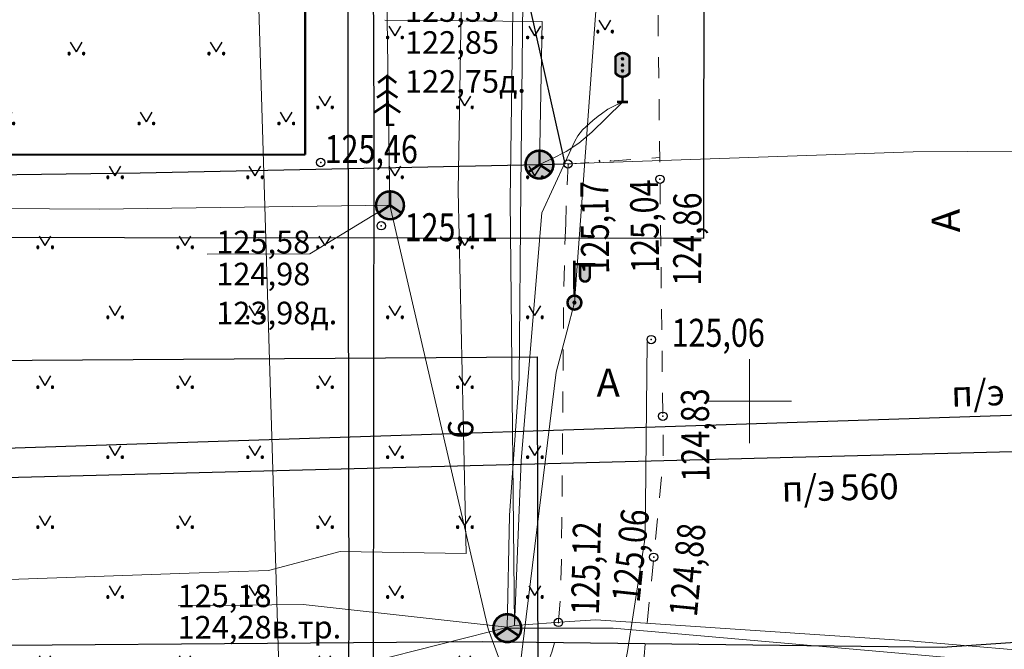
# Model space of a CAD drawing. Units: millimetres. Extents: x 1310848 to 1311952, y 474798 to 476602.
# Drawn here: x 1310974 to 1311009, y 475041 to 475064 of the extents above; entities that cross this region are included whole.
import ezdxf

# ---------------------------------------------------------------- set-up
doc = ezdxf.new("R2010")
doc.units = ezdxf.units.MM
doc.header["$PDMODE"] = 32
doc.header["$PDSIZE"] = 0.3
doc.linetypes.add('189_2', pattern=[3, 1.5, -1.5])
doc.linetypes.add('Cплошная_0_50', pattern=[0])
doc.layers.get('0').update_dxf_attribs({"linetype": 'CONTINUOUS'})
for name, color, linetype in [('14_Красные линии линейные (без архива)', 7, 'CONTINUOUS'), ('Водопроводы', 7, 'CONTINUOUS'), ('высокого напряжения', 7, 'CONTINUOUS'), ('Дороги', 7, 'CONTINUOUS'), ('Кабели связи', 7, 'CONTINUOUS'), ('Канализации бытовые', 7, 'CONTINUOUS'), ('Координатная', 7, 'CONTINUOUS'), ('Ливневые канализации', 7, 'CONTINUOUS'), ('низкого напряжения', 7, 'CONTINUOUS'), ('Ограды', 7, 'CONTINUOUS'), ('Растительность', 7, 'CONTINUOUS'), ('Рельеф', 7, 'CONTINUOUS'), ('Теплотрассы', 7, 'CONTINUOUS')]:
    doc.layers.add(name, color=color, linetype=linetype)
doc.styles.add('Bm431', font='bm431_.ttf', dxfattribs={"height": 1})
doc.styles.add('d431', font='d431_.ttf', dxfattribs={"width": 0.8, "height": 1})
doc.linetypes.add('119_1', pattern='A,4,[130,ltypeshp.shx,S=0.4802,R=51,X=-0.3732,Y=0.3022],1e-05,[130,ltypeshp.shx,S=0.3401,R=51,X=-1.05,Y=0.214],1e-05,[130,ltypeshp.shx,S=0.4802,R=-51,X=-0.3732,Y=-0.3022],1e-05,[130,ltypeshp.shx,S=0.3401,R=-51,X=-1.05,Y=-0.214],-2,8,-2,[130,ltypeshp.shx,S=0.4802,R=129,X=0.3732,Y=0.3022],1e-05,[130,ltypeshp.shx,S=0.3401,R=129,X=1.05,Y=0.214],1e-05,[130,ltypeshp.shx,S=0.4802,R=-129,X=0.3732,Y=-0.3022],1e-05,[130,ltypeshp.shx,S=0.3401,R=-129,X=1.05,Y=-0.214],4', length=20.00006)
doc.linetypes.add('119_3', pattern='A,4,[130,ltypeshp.shx,S=0.4802,R=51,X=-0.3732,Y=0.3022],1e-05,[130,ltypeshp.shx,S=0.4802,R=-51,X=-0.3732,Y=-0.3022],-2,8,-2,[130,ltypeshp.shx,S=0.4802,R=129,X=0.3732,Y=0.3022],1e-05,[130,ltypeshp.shx,S=0.4802,R=-129,X=0.3732,Y=-0.3022],4', length=20.00002)
doc.linetypes.add('122kl', pattern='A,4,-2,1.6,-0.4,["Кл",Bm431,S=2,R=0,X=0,Y=-1],-4.4,1.6,-2,8,-2,4', length=30)
doc.linetypes.add('122kn', pattern='A,4,-2,1.6,-0.4,["Кн",Bm431,S=2,R=0,X=0,Y=-1],-4.4,1.6,-2,8,-2,4', length=30)
doc.linetypes.add('122t2t', pattern='A,4,-2,1.8,-0.4,["2Т",Bm431,S=2,R=0,X=0,Y=-1],-4,1.8,-2,8,-2,4', length=30)
doc.linetypes.add('122v', pattern='A,4,-2,2.6,-0.4,["В",Bm431,S=2,R=0,X=0,Y=-1],-2.4,2.6,-2,8,-2,4', length=30)
doc.linetypes.add('133', pattern='A,3,[133,ltypeshp.shx,S=0.2,R=0,X=-0.2,Y=0],1e-05,[133,ltypeshp.shx,S=0.1,R=0,X=-0.1,Y=0],3,-1', length=7.00001)
doc.linetypes.add('474_2b', pattern='A,2,-0.5,[133,ltypeshp.shx,S=0.5,R=0,X=-0.5,Y=0],1e-05,[133,ltypeshp.shx,S=0.35,R=0,X=-0.35,Y=0],1e-05,[133,ltypeshp.shx,S=0.2,R=0,X=-0.2,Y=0],1e-05,[133,ltypeshp.shx,S=0.075,R=0,X=-0.075,Y=0],-0.5,2', length=5.00003)

# ---------------------------------------------------------------- blocks, each defined once
blk = doc.blocks.new('207_1_светофоры_на_ст')
at = {"true_color": 0xffffff}
h = blk.add_hatch(color=7, dxfattribs=at)
h.paths.add_polyline_path([(0.272, 1.865), (0.485, 2.047), (0.5, 2.1), (0.5, 3.2), (0.485, 3.253), (0.272, 3.435), (0, 3.5), (-0.272, 3.435), (-0.485, 3.253), (-0.5, 3.2), (-0.5, 2.1), (-0.485, 2.047), (-0.272, 1.865), (0, 1.8)])
h.paths.add_polyline_path([(0.1, 2.64), (0.05, 2.553), (-0.05, 2.553), (-0.1, 2.64), (-0.05, 2.727), (0.05, 2.727)], flags=16)
h.paths.add_polyline_path([(0.096, 3.053), (0.025, 2.983), (-0.072, 3.01), (-0.096, 3.107), (-0.025, 3.177), (0.072, 3.15)], flags=16)
h.paths.add_polyline_path([(-0.1, 2.22), (-0.05, 2.307), (0.05, 2.307), (0.1, 2.22), (0.05, 2.133), (-0.05, 2.133)], flags=16)
for points in [[(0.025, 2.983), (0.096, 3.053), (0.072, 3.15), (-0.025, 3.177), (-0.096, 3.107), (-0.072, 3.01)], [(-0.1, 2.64), (-0.05, 2.553), (0.05, 2.553), (0.1, 2.64), (0.05, 2.727), (-0.05, 2.727)], [(0.1, 2.22), (0.05, 2.307), (-0.05, 2.307), (-0.1, 2.22), (-0.05, 2.133), (0.05, 2.133)]]:
    blk.add_hatch(color=7).paths.add_polyline_path(points)
at = {"color": 7, "linetype": 'Continuous', "lineweight": 0, "const_width": 0.18, "flags": 128}
blk.add_lwpolyline([(0.5, 3.2), (0.5, 2.1), (0.485, 2.047), (0.353, 1.915), (0.185, 1.829), (0, 1.8), (-0.185, 1.829), (-0.353, 1.915), (-0.485, 2.047), (-0.5, 2.1), (-0.5, 3.2), (-0.485, 3.253), (-0.353, 3.385), (-0.185, 3.471), (0, 3.5), (0.185, 3.471), (0.353, 3.385), (0.485, 3.253), (0.5, 3.2)], close=True, dxfattribs=at)
at = {"color": 7, "linetype": 'Continuous', "lineweight": 0, "true_color": 0xffffff, "flags": 128}
blk.add_lwpolyline([(0.5, 3.2), (0.485, 3.253), (0.272, 3.435), (0, 3.5), (-0.272, 3.435), (-0.485, 3.253), (-0.5, 3.2), (-0.5, 2.1), (-0.485, 2.047), (-0.272, 1.865), (0, 1.8), (0.272, 1.865), (0.485, 2.047), (0.5, 2.1), (0.5, 3.2)], close=True, dxfattribs=at)
at = {"color": 7, "linetype": 'Continuous', "lineweight": 0, "flags": 128}
for points in [[(0.025, 2.983), (0.096, 3.053), (0.072, 3.15), (-0.025, 3.177), (-0.096, 3.107), (-0.072, 3.01), (0.025, 2.983)], [(-0.1, 2.64), (-0.05, 2.553), (0.05, 2.553), (0.1, 2.64), (0.05, 2.727), (-0.05, 2.727), (-0.1, 2.64)], [(0.1, 2.22), (0.05, 2.307), (-0.05, 2.307), (-0.1, 2.22), (-0.05, 2.133), (0.05, 2.133), (0.1, 2.22)]]:
    blk.add_lwpolyline(points, close=True, dxfattribs=at)
at = {"color": 7, "linetype": 'Continuous', "lineweight": 0, "const_width": 0.18, "flags": 128}
for points in [[(0, 0), (0, 1.8)], [(-0.4, 0), (0.4, 0)]]:
    blk.add_lwpolyline(points, dxfattribs=at)
at = {"color": 7, "flags": 1}
for tag in ['Y', 'X', 'Отметка', 'Наименование (1)', 'Имя объекта CREDO-III', 'Код объекта CREDO-III']:
    blk.add_attdef(tag, (0, 0), '', height=2.5, dxfattribs=at)
blk = doc.blocks.new('117_2ek_колодцы_электрокаб')
at = {"true_color": 0xffffff}
blk.add_hatch(color=7, dxfattribs=at).paths.add_polyline_path([(-0.383, 0.924), (-0.707, 0.707), (-0.924, 0.383), (-1, 0), (-0.924, -0.383), (-0.707, -0.707), (-0.383, -0.924), (0, -1), (0.383, -0.924), (0.707, -0.707), (0.924, -0.383), (1, 0), (0.924, 0.383), (0.707, 0.707), (0.383, 0.924), (0, 1), (0, 1)])
at = {"color": 7, "linetype": 'Continuous', "lineweight": 0, "const_width": 0.18, "flags": 128}
blk.add_lwpolyline([(0, 1), (0.27, 0.963), (0.52, 0.854), (0.731, 0.683), (0.888, 0.46), (0.979, 0.203), (0.998, -0.068), (0.942, -0.335), (0.817, -0.577), (0.631, -0.776), (0.398, -0.917), (0.136, -0.991), (-0.136, -0.991), (-0.398, -0.917), (-0.631, -0.776), (-0.817, -0.577), (-0.942, -0.335), (-0.998, -0.068), (-0.979, 0.203), (-0.888, 0.46), (-0.731, 0.683), (-0.52, 0.854), (-0.27, 0.963), (0, 1)], close=True, dxfattribs=at)
at = {"color": 7, "linetype": 'Continuous', "lineweight": 0, "true_color": 0xffffff, "flags": 128}
blk.add_lwpolyline([(0, 1), (-0.383, 0.924), (-0.707, 0.707), (-0.924, 0.383), (-1, 0), (-0.924, -0.383), (-0.707, -0.707), (-0.383, -0.924), (0, -1), (0.383, -0.924), (0.707, -0.707), (0.924, -0.383), (1, 0), (0.924, 0.383), (0.707, 0.707), (0.383, 0.924), (0, 1)], close=True, dxfattribs=at)
at = {"color": 7, "linetype": 'Continuous', "lineweight": 0, "const_width": 0.18, "flags": 128}
blk.add_lwpolyline([(0.832, -0.555), (0, 0), (-0.832, -0.555)], dxfattribs=at)
at = {"color": 7, "flags": 1}
for tag in ['Y', 'X', 'Отметка верха трубы', 'Организация выполнившая работу', 'Отметка', 'Отметка земли', 'Отметка люка колодца', 'Отметка дна', 'Организация', 'Наименование (доп.)', 'Имя объекта CREDO-III', 'Код объекта CREDO-III', 'Внутренний номер заявки', 'Владелец']:
    blk.add_attdef(tag, (0, 0), '', height=2.5, dxfattribs=at)
blk = doc.blocks.new('110_3a_фонарь_эл_жб_ст_кр')
at = {"true_color": 0xffffff}
blk.add_hatch(color=7, dxfattribs=at).paths.add_polyline_path([(1.1, 2.75), (0.4, 2.75), (0.4, 1.864), (0.462, 1.651), (0.639, 1.518), (0.861, 1.518), (1.038, 1.651), (1.1, 1.864)])
h = blk.add_hatch(color=7, dxfattribs=at)
h.paths.add_polyline_path([(-0.25, 0.433), (-0.433, 0.25), (-0.5, 0), (-0.433, -0.25), (-0.25, -0.433), (0, -0.5), (0.25, -0.433), (0.433, -0.25), (0.5, 0), (0.433, 0.25), (0.25, 0.433), (0, 0.5), (0, 0.5)])
h.paths.add_polyline_path([(-0.087, -0.049), (-0.086, 0.051), (0.001, 0.1), (0.087, 0.049), (0.086, -0.051), (-0.001, -0.1)], flags=16)
blk.add_hatch(color=7).paths.add_polyline_path([(0.086, -0.051), (0.087, 0.049), (0.001, 0.1), (-0.086, 0.051), (-0.087, -0.049), (-0.001, -0.1)])
at = {"color": 7, "linetype": 'Continuous', "lineweight": 0, "const_width": 0.18, "flags": 128}
for points in [[(0, 0.5), (0, 3)], [(0, 2.75), (1.5, 2.75)]]:
    blk.add_lwpolyline(points, dxfattribs=at)
at = {"color": 7, "linetype": 'Continuous', "lineweight": 0, "flags": 128}
for points, const_width in [([(0.4, 2.75), (0.4, 1.864), (0.43, 1.707), (0.527, 1.58), (0.67, 1.509), (0.83, 1.509), (0.973, 1.58), (1.07, 1.707), (1.1, 1.864), (1.1, 2.75), (0.4, 2.75)], 0.18), ([(0, 0.5), (0.191, 0.462), (0.354, 0.354), (0.462, 0.191), (0.5, 0), (0.462, -0.191), (0.354, -0.354), (0.191, -0.462), (0, -0.5), (-0.191, -0.462), (-0.354, -0.354), (-0.462, -0.191), (-0.5, 0), (-0.462, 0.191), (-0.354, 0.354), (-0.191, 0.462), (0, 0.5)], 0.18), ([(0.086, -0.051), (0.097, 0.025), (0.051, 0.086), (-0.025, 0.097), (-0.086, 0.051), (-0.097, -0.025), (-0.051, -0.086), (0.025, -0.097), (0.086, -0.051)], 0.1)]:
    blk.add_lwpolyline(points, close=True, dxfattribs=dict(at, const_width=const_width))
at = {"color": 7, "linetype": 'Continuous', "lineweight": 0, "true_color": 0xffffff, "flags": 128}
for points in [[(1.1, 2.75), (0.4, 2.75), (0.4, 1.864), (0.462, 1.651), (0.639, 1.518), (0.861, 1.518), (1.038, 1.651), (1.1, 1.864), (1.1, 2.75)], [(0, 0.5), (-0.25, 0.433), (-0.433, 0.25), (-0.5, 0), (-0.433, -0.25), (-0.25, -0.433), (0, -0.5), (0.25, -0.433), (0.433, -0.25), (0.5, 0), (0.433, 0.25), (0.25, 0.433), (0, 0.5)]]:
    blk.add_lwpolyline(points, close=True, dxfattribs=at)
at = {"color": 7, "linetype": 'Continuous', "lineweight": 0, "flags": 128}
blk.add_lwpolyline([(0.086, -0.051), (0.087, 0.049), (0.001, 0.1), (-0.086, 0.051), (-0.087, -0.049), (-0.001, -0.1), (0.086, -0.051)], close=True, dxfattribs=at)
at = {"color": 7, "flags": 1}
for tag in ['Y', 'X', 'Отметка', 'Имя объекта CREDO-III', 'Код объекта CREDO-III']:
    blk.add_attdef(tag, (0, 0), '', height=2.5, dxfattribs=at)
blk = doc.blocks.new('117_2s_колодцы_см_каб_св')
at = {"true_color": 0xffffff}
blk.add_hatch(color=7, dxfattribs=at).paths.add_polyline_path([(-0.383, 0.924), (-0.707, 0.707), (-0.924, 0.383), (-1, 0), (-0.924, -0.383), (-0.707, -0.707), (-0.383, -0.924), (0, -1), (0.383, -0.924), (0.707, -0.707), (0.924, -0.383), (1, 0), (0.924, 0.383), (0.707, 0.707), (0.383, 0.924), (0, 1), (0, 1)])
at = {"color": 7, "linetype": 'Continuous', "lineweight": 0, "const_width": 0.18, "flags": 128}
blk.add_lwpolyline([(0, 1), (0.27, 0.963), (0.52, 0.854), (0.731, 0.683), (0.888, 0.46), (0.979, 0.203), (0.998, -0.068), (0.942, -0.335), (0.817, -0.577), (0.631, -0.776), (0.398, -0.917), (0.136, -0.991), (-0.136, -0.991), (-0.398, -0.917), (-0.631, -0.776), (-0.817, -0.577), (-0.942, -0.335), (-0.998, -0.068), (-0.979, 0.203), (-0.888, 0.46), (-0.731, 0.683), (-0.52, 0.854), (-0.27, 0.963), (0, 1)], close=True, dxfattribs=at)
at = {"color": 7, "linetype": 'Continuous', "lineweight": 0, "true_color": 0xffffff, "flags": 128}
blk.add_lwpolyline([(0, 1), (-0.383, 0.924), (-0.707, 0.707), (-0.924, 0.383), (-1, 0), (-0.924, -0.383), (-0.707, -0.707), (-0.383, -0.924), (0, -1), (0.383, -0.924), (0.707, -0.707), (0.924, -0.383), (1, 0), (0.924, 0.383), (0.707, 0.707), (0.383, 0.924), (0, 1)], close=True, dxfattribs=at)
at = {"color": 7, "linetype": 'Continuous', "lineweight": 0, "const_width": 0.18, "flags": 128}
for points in [[(0, 0), (0, 1)], [(0, 0), (-0.832, -0.555)], [(0.832, -0.555), (0, 0)]]:
    blk.add_lwpolyline(points, dxfattribs=at)
at = {"color": 7, "flags": 1}
for tag in ['Y', 'X', 'Отметка верха блока', 'Отметка верха трубы', 'Организация выполнившая работу', 'Отметка', 'Отметка люка колодца', 'Отметка земли', 'Отметка дна', 'Наименование (доп.)', 'Имя объекта CREDO-III', 'Код объекта CREDO-III', 'Внутренний номер заявки', 'Владелец']:
    blk.add_attdef(tag, (0, 0), '', height=2.5, dxfattribs=at)
blk = doc.blocks.new('367_5_породы_хвойные')
at = {"color": 7, "linetype": 'Continuous', "lineweight": 0, "const_width": 0.18, "flags": 128}
for points in [[(-0.648, 3.006), (0, 3.5), (0.648, 3.006)], [(0.5, 0), (0, 0), (0, 3.5)], [(-0.729, 1.945), (0, 2.442), (0.729, 1.945)], [(-0.93, 0.885), (0, 1.503), (0.93, 0.885)]]:
    blk.add_lwpolyline(points, dxfattribs=at)
at = {"color": 7, "flags": 1}
for tag in ['Y', 'X', 'Отметка', 'Имя объекта CREDO-III', 'Код объекта CREDO-III', 'Порода', 'Высота']:
    blk.add_attdef(tag, (0, 0), '', height=2.5, dxfattribs=at)

msp = doc.modelspace()

# ---------------------------------------------------------------- hatches: boundary and pattern name
at = {"layer": 'Растительность'}
h = msp.add_hatch(dxfattribs=at)
h.set_pattern_fill('416_1', style=0, pattern_type=0)
h.set_pattern_definition([(59.036, (1310987.33, 475043.055), (-7.5, 12.5), [0.4, -14.1774]), (120.964, (1310987.33, 475043.055), (-7.5, -12.5), [0.4, -14.1774]), (59.036, (1310987.33, 475048.055), (-7.5, 12.5), [0.4, -14.1774]), (120.964, (1310987.33, 475048.055), (-7.5, -12.5), [0.4, -14.1774]), (59.036, (1310989.83, 475050.555), (-7.5, 12.5), [0.4, -14.1774]), (120.964, (1310989.83, 475050.555), (-7.5, -12.5), [0.4, -14.1774]), (59.036, (1310992.33, 475053.055), (-7.5, 12.5), [0.4, -14.1774]), (120.964, (1310992.33, 475053.055), (-7.5, -12.5), [0.4, -14.1774]), (59.036, (1310984.83, 475050.555), (-7.5, 12.5), [0.4, -14.1774]), (120.964, (1310984.83, 475050.555), (-7.5, -12.5), [0.4, -14.1774]), (59.036, (1310987.33, 475053.055), (-7.5, 12.5), [0.4, -14.1774]), (120.964, (1310987.33, 475053.055), (-7.5, -12.5), [0.4, -14.1774]), (59.036, (1310989.83, 475055.555), (-7.5, 12.5), [0.4, -14.1774]), (120.964, (1310989.83, 475055.555), (-7.5, -12.5), [0.4, -14.1774]), (59.036, (1310992.33, 475058.055), (-7.5, 12.5), [0.4, -14.1774]), (120.964, (1310992.33, 475058.055), (-7.5, -12.5), [0.4, -14.1774]), (59.036, (1310982.33, 475053.055), (-7.5, 12.5), [0.4, -14.1774]), (120.964, (1310982.33, 475053.055), (-7.5, -12.5), [0.4, -14.1774]), (59.036, (1310984.83, 475055.555), (-7.5, 12.5), [0.4, -14.1774]), (120.964, (1310984.83, 475055.555), (-7.5, -12.5), [0.4, -14.1774]), (59.036, (1310987.33, 475058.055), (-7.5, 12.5), [0.4, -14.1774]), (120.964, (1310987.33, 475058.055), (-7.5, -12.5), [0.4, -14.1774]), (59.036, (1310989.83, 475060.555), (-7.5, 12.5), [0.4, -14.1774]), (120.964, (1310989.83, 475060.555), (-7.5, -12.5), [0.4, -14.1774]), (59.036, (1310982.33, 475058.055), (-7.5, 12.5), [0.4, -14.1774]), (120.964, (1310982.33, 475058.055), (-7.5, -12.5), [0.4, -14.1774]), (59.036, (1310984.83, 475060.555), (-7.5, 12.5), [0.4, -14.1774]), (120.964, (1310984.83, 475060.555), (-7.5, -12.5), [0.4, -14.1774]), (59.036, (1310987.33, 475063.055), (-7.5, 12.5), [0.4, -14.1774]), (120.964, (1310987.33, 475063.055), (-7.5, -12.5), [0.4, -14.1774]), (0, (1310987.5696, 475043.0455), (2.5, 2.5), [0.0436, -4.9564]), (0, (1310987.5496, 475043.0355), (2.5, 2.5), [0.08, -4.92]), (0, (1310987.5396, 475043.0155), (2.5, 2.5), [0.0954, -4.9046]), (0, (1310987.5696, 475042.9555), (2.5, 2.5), [0.0436, -4.9564]), (0, (1310987.5496, 475042.9755), (2.5, 2.5), [0.08, -4.92]), (0, (1310987.5396, 475042.9855), (2.5, 2.5), [0.0954, -4.9046]), (0, (1310987.5396, 475043.0055), (2.5, 2.5), [0.1, -4.9]), (0, (1310987.0496, 475043.0455), (2.5, 2.5), [0.0436, -4.9564]), (0, (1310987.0296, 475043.0355), (2.5, 2.5), [0.08, -4.92]), (0, (1310987.0196, 475043.0155), (2.5, 2.5), [0.0954, -4.9046]), (0, (1310987.0496, 475042.9555), (2.5, 2.5), [0.0436, -4.9564]), (0, (1310987.0296, 475042.9755), (2.5, 2.5), [0.08, -4.92]), (0, (1310987.0196, 475042.9855), (2.5, 2.5), [0.0954, -4.9046]), (0, (1310987.0196, 475043.0055), (2.5, 2.5), [0.1, -4.9])])
h.paths.add_polyline_path([(1310972.373, 475058.644), (1310973.329, 475029.725), (1310974.391, 475029.719), (1310974.585, 475032.793), (1310976.852, 475032.656), (1310978.886, 475032.558), (1310979.768, 475032.535), (1310980.452, 475032.538), (1310981.092, 475032.577), (1310981.891, 475032.667), (1310983.326, 475032.887), (1310983.467, 475032.912), (1310983.941, 475032.995), (1310984.196, 475033.039), (1310984.596, 475033.117), (1310984.991, 475033.221), (1310985.375, 475033.355), (1310986.173, 475033.708), (1310987.326, 475034.24), (1310988.097, 475034.615), (1310988.415, 475034.828), (1310988.708, 475035.08), (1310988.966, 475035.329), (1310988.987, 475035.349), (1310989.511, 475035.893), (1310990.259, 475036.688), (1310990.818, 475037.289), (1310991.097, 475037.579), (1310991.157, 475037.64), (1310991.488, 475037.996), (1310991.641, 475038.197), (1310991.759, 475038.39), (1310992.152, 475039.16), (1310992.446, 475039.783), (1310992.692, 475040.357), (1310992.939, 475041.028), (1310993.091, 475041.587), (1310993.182, 475042.155), (1310993.241, 475042.853), (1310993.281, 475044.302), (1310993.284, 475044.732), (1310993.296, 475045.751), (1310993.322, 475048.158), (1310993.335, 475050.142), (1310993.343, 475051.461), (1310993.366, 475053.949), (1310993.403, 475055.459), (1310993.435, 475056.351), (1310993.09, 475091.395), (1310984.4, 475091.373), (1310984.4, 475091.252), (1310984.504, 475091.251), (1310984.348, 475058.68)])
h = msp.add_hatch(dxfattribs=at)
h.set_pattern_fill('416_1', style=0, pattern_type=0)
h.set_pattern_definition([(59.04, (1310978.446, 475074.979), (-7.5, 12.5), [0.4, -14.1774]), (120.96, (1310978.446, 475074.979), (-7.5, -12.5), [0.4, -14.1774]), (59.036, (1310978.446, 475079.979), (-7.5, 12.5), [0.4, -14.1774]), (120.964, (1310978.446, 475079.979), (-7.5, -12.5), [0.4, -14.1774]), (59.036, (1310980.946, 475082.479), (-7.5, 12.5), [0.4, -14.1774]), (120.964, (1310980.946, 475082.479), (-7.5, -12.5), [0.4, -14.1774]), (59.036, (1310983.446, 475084.979), (-7.5, 12.5), [0.4, -14.1774]), (120.964, (1310983.446, 475084.979), (-7.5, -12.5), [0.4, -14.1774]), (59.036, (1310975.946, 475082.479), (-7.5, 12.5), [0.4, -14.1774]), (120.964, (1310975.946, 475082.479), (-7.5, -12.5), [0.4, -14.1774]), (59.036, (1310978.446, 475084.979), (-7.5, 12.5), [0.4, -14.1774]), (120.964, (1310978.446, 475084.979), (-7.5, -12.5), [0.4, -14.1774]), (59.036, (1310980.946, 475087.479), (-7.5, 12.5), [0.4, -14.1774]), (120.964, (1310980.946, 475087.479), (-7.5, -12.5), [0.4, -14.1774]), (59.036, (1310983.446, 475089.979), (-7.5, 12.5), [0.4, -14.1774]), (120.964, (1310983.446, 475089.979), (-7.5, -12.5), [0.4, -14.1774]), (59.036, (1310973.446, 475084.979), (-7.5, 12.5), [0.4, -14.1774]), (120.964, (1310973.446, 475084.979), (-7.5, -12.5), [0.4, -14.1774]), (59.036, (1310975.946, 475087.479), (-7.5, 12.5), [0.4, -14.1774]), (120.964, (1310975.946, 475087.479), (-7.5, -12.5), [0.4, -14.1774]), (59.036, (1310978.446, 475089.979), (-7.5, 12.5), [0.4, -14.1774]), (120.964, (1310978.446, 475089.979), (-7.5, -12.5), [0.4, -14.1774]), (59.036, (1310980.946, 475092.479), (-7.5, 12.5), [0.4, -14.1774]), (120.964, (1310980.946, 475092.479), (-7.5, -12.5), [0.4, -14.1774]), (59.036, (1310973.446, 475089.979), (-7.5, 12.5), [0.4, -14.1774]), (120.964, (1310973.446, 475089.979), (-7.5, -12.5), [0.4, -14.1774]), (59.036, (1310975.946, 475092.479), (-7.5, 12.5), [0.4, -14.1774]), (120.964, (1310975.946, 475092.479), (-7.5, -12.5), [0.4, -14.1774]), (59.036, (1310978.446, 475094.979), (-7.5, 12.5), [0.4, -14.1774]), (120.964, (1310978.446, 475094.979), (-7.5, -12.5), [0.4, -14.1774]), (0, (1310978.686, 475074.9693), (2.5, 2.5), [0.0436, -4.9564]), (0, (1310978.666, 475074.9593), (2.5, 2.5), [0.08, -4.92]), (0, (1310978.656, 475074.9393), (2.5, 2.5), [0.0954, -4.9046]), (0, (1310978.686, 475074.8793), (2.5, 2.5), [0.0436, -4.9564]), (0, (1310978.666, 475074.8993), (2.5, 2.5), [0.08, -4.92]), (0, (1310978.656, 475074.9093), (2.5, 2.5), [0.0954, -4.9046]), (0, (1310978.656, 475074.9293), (2.5, 2.5), [0.1, -4.9]), (0, (1310978.166, 475074.9693), (2.5, 2.5), [0.0436, -4.9564]), (0, (1310978.146, 475074.9593), (2.5, 2.5), [0.08, -4.92]), (0, (1310978.136, 475074.9393), (2.5, 2.5), [0.0954, -4.9046]), (0, (1310978.166, 475074.8793), (2.5, 2.5), [0.0436, -4.9564]), (0, (1310978.146, 475074.8993), (2.5, 2.5), [0.08, -4.92]), (0, (1310978.136, 475074.9093), (2.5, 2.5), [0.0954, -4.9046]), (0, (1310978.136, 475074.9293), (2.5, 2.5), [0.1, -4.9])])
h.paths.add_polyline_path([(1310972.559, 475091.342), (1310972.373, 475058.644), (1310984.348, 475058.68), (1310984.504, 475091.251)])
h = msp.add_hatch(dxfattribs=at)
h.set_pattern_fill('416_1', style=0, pattern_type=0)
h.set_pattern_definition([(59.036, (1310994.835, 475068.265), (-7.5, 12.5), [0.4, -14.1774]), (120.964, (1310994.835, 475068.265), (-7.5, -12.5), [0.4, -14.1774]), (59.04, (1310994.835, 475073.265), (-7.5, 12.5), [0.4, -14.1774]), (120.96, (1310994.835, 475073.265), (-7.5, -12.5), [0.4, -14.1774]), (59.036, (1310997.335, 475075.765), (-7.5, 12.5), [0.4, -14.1774]), (120.964, (1310997.335, 475075.765), (-7.5, -12.5), [0.4, -14.1774]), (59.036, (1310999.835, 475078.265), (-7.5, 12.5), [0.4, -14.1774]), (120.964, (1310999.835, 475078.265), (-7.5, -12.5), [0.4, -14.1774]), (59.036, (1310992.335, 475075.765), (-7.5, 12.5), [0.4, -14.1774]), (120.964, (1310992.335, 475075.765), (-7.5, -12.5), [0.4, -14.1774]), (59.036, (1310994.835, 475078.265), (-7.5, 12.5), [0.4, -14.1774]), (120.964, (1310994.835, 475078.265), (-7.5, -12.5), [0.4, -14.1774]), (59.036, (1310997.335, 475080.765), (-7.5, 12.5), [0.4, -14.1774]), (120.964, (1310997.335, 475080.765), (-7.5, -12.5), [0.4, -14.1774]), (59.036, (1310999.835, 475083.265), (-7.5, 12.5), [0.4, -14.1774]), (120.964, (1310999.835, 475083.265), (-7.5, -12.5), [0.4, -14.1774]), (59.036, (1310989.835, 475078.265), (-7.5, 12.5), [0.4, -14.1774]), (120.964, (1310989.835, 475078.265), (-7.5, -12.5), [0.4, -14.1774]), (59.036, (1310992.335, 475080.765), (-7.5, 12.5), [0.4, -14.1774]), (120.964, (1310992.335, 475080.765), (-7.5, -12.5), [0.4, -14.1774]), (59.036, (1310994.835, 475083.265), (-7.5, 12.5), [0.4, -14.1774]), (120.964, (1310994.835, 475083.265), (-7.5, -12.5), [0.4, -14.1774]), (59.036, (1310997.335, 475085.765), (-7.5, 12.5), [0.4, -14.1774]), (120.964, (1310997.335, 475085.765), (-7.5, -12.5), [0.4, -14.1774]), (59.036, (1310989.835, 475083.265), (-7.5, 12.5), [0.4, -14.1774]), (120.964, (1310989.835, 475083.265), (-7.5, -12.5), [0.4, -14.1774]), (59.036, (1310992.335, 475085.765), (-7.5, 12.5), [0.4, -14.1774]), (120.964, (1310992.335, 475085.765), (-7.5, -12.5), [0.4, -14.1774]), (59.036, (1310994.835, 475088.265), (-7.5, 12.5), [0.4, -14.1774]), (120.964, (1310994.835, 475088.265), (-7.5, -12.5), [0.4, -14.1774]), (0, (1310995.0755, 475068.255), (2.5, 2.5), [0.0436, -4.9564]), (0, (1310995.0555, 475068.245), (2.5, 2.5), [0.08, -4.92]), (0, (1310995.0455, 475068.225), (2.5, 2.5), [0.0954, -4.9046]), (0, (1310995.0755, 475068.165), (2.5, 2.5), [0.0436, -4.9564]), (0, (1310995.0555, 475068.185), (2.5, 2.5), [0.08, -4.92]), (0, (1310995.0455, 475068.195), (2.5, 2.5), [0.0954, -4.9046]), (0, (1310995.0455, 475068.215), (2.5, 2.5), [0.1, -4.9]), (0, (1310994.5555, 475068.255), (2.5, 2.5), [0.0436, -4.9564]), (0, (1310994.5355, 475068.245), (2.5, 2.5), [0.08, -4.92]), (0, (1310994.5255, 475068.225), (2.5, 2.5), [0.0954, -4.9046]), (0, (1310994.5555, 475068.165), (2.5, 2.5), [0.0436, -4.9564]), (0, (1310994.5355, 475068.185), (2.5, 2.5), [0.08, -4.92]), (0, (1310994.5255, 475068.195), (2.5, 2.5), [0.0954, -4.9046]), (0, (1310994.5255, 475068.215), (2.5, 2.5), [0.1, -4.9])])
h.paths.add_polyline_path([(1310993.435, 475056.351), (1310993.457, 475056.97), (1310993.518, 475058.48), (1310996.795, 475058.71), (1310996.725, 475064.544), (1310996.829, 475091.405), (1310993.09, 475091.395)])

# ---------------------------------------------------------------- linework, layer by layer
at = {"layer": '14_Красные линии линейные (без архива)', "color": 16, "linetype": 'Cплошная_0_50', "lineweight": 50, "ltscale": 0.5, "true_color": 0x800000, "flags": 128}
msp.add_lwpolyline([(1310890.569, 476285.783), (1310909.321, 476280.975), (1310915.966, 476276.372), (1310954.016, 476221.823), (1310959.94, 476209.04), (1310979.774, 476132.561), (1310982.168, 476120.164), (1310982.981, 476107.565), (1310983.435, 475693.075), (1310983.449, 475680.725), (1310984.13, 475058.815), (1310984.13, 475058.815), (1310954.437, 475058.782)], dxfattribs=at)
at = {"layer": 'Водопроводы', "color": 98, "linetype": '122v', "lineweight": 30, "ltscale": 0.5, "true_color": 0x005500, "flags": 128}
msp.add_lwpolyline([(1310954.603, 475041.15), (1310965.853, 475041.221), (1310990.459, 475041.411), (1311006.883, 475041.213), (1311006.883, 475041.213), (1311011.594, 475041.535), (1311011.594, 475041.535), (1311011.909, 475041.556), (1311028.93, 475043.318)], dxfattribs=at)
at = {"layer": 'высокого напряжения', "color": 1, "linetype": '119_1', "lineweight": 20, "ltscale": 0.5, "true_color": 0xff0000, "flags": 128}
for points in [[(1310990.243, 475124.263), (1310990.28, 475120.554), (1310990.119, 475089.148), (1310989.591, 475057.523), (1310989.88, 475044.559), (1310985.383, 475044.627), (1310982.82, 475043.955), (1310979.986, 475043.859), (1310972.871, 475043.603)], [(1310984.422, 474999.644), (1310982.462, 475064.447), (1310982.439, 475065.59), (1310982.44, 475066.793), (1310982.464, 475068.074), (1310982.511, 475069.473), (1310982.699, 475073.171), (1310982.773, 475074.498), (1310982.903, 475077.276), (1310982.958, 475079.524), (1310982.971, 475082.3), (1310982.964, 475086.168), (1310982.913, 475094.752), (1310982.912, 475094.944), (1310982.862, 475103.337), (1310982.816, 475112.4), (1310982.815, 475112.597), (1310982.762, 475122.933), (1310982.756, 475124.255)]]:
    msp.add_lwpolyline(points, dxfattribs=at)
at = {"layer": 'Дороги', "color": 7, "linetype": '189_2', "lineweight": 20, "ltscale": 0.5, "flags": 128}
for points in [[(1310954.709, 475029.825), (1310974.391, 475029.719), (1310974.391, 475029.719), (1310979.764, 475029.732), (1310982.726, 475029.831), (1310985.182, 475030.316), (1310986.891, 475030.751), (1310988.891, 475031.435), (1310989.082, 475031.5), (1310989.834, 475031.961), (1310989.834, 475031.961), (1310990.678, 475032.478), (1310990.988, 475032.719), (1310990.988, 475032.719), (1310991.735, 475033.3), (1310992.814, 475034.511), (1310994.821, 475036.89), (1310995.264, 475037.653), (1310996.235, 475040.88), (1310996.235, 475040.88), (1310996.924, 475047.973), (1310996.924, 475047.973), (1310996.725, 475064.544), (1310996.725, 475064.544), (1310996.905, 475110.826), (1310996.893, 475124.271)], [(1310993.518, 475058.48), (1310993.457, 475056.97), (1310993.435, 475056.351)], [(1310993.518, 475058.48), (1310996.795, 475058.71)], [(1310993.435, 475056.351), (1310993.403, 475055.459), (1310993.366, 475053.949), (1310993.343, 475051.461), (1310993.335, 475050.142), (1310993.322, 475048.158), (1310993.296, 475045.751), (1310993.284, 475044.732), (1310993.281, 475044.302), (1310993.241, 475042.853), (1310993.182, 475042.155), (1310993.091, 475041.587), (1310992.939, 475041.028), (1310992.692, 475040.357), (1310992.446, 475039.783), (1310992.152, 475039.16), (1310991.759, 475038.39), (1310991.641, 475038.197), (1310991.488, 475037.996), (1310991.157, 475037.64), (1310991.097, 475037.579), (1310990.818, 475037.289), (1310990.259, 475036.688), (1310989.511, 475035.893), (1310988.987, 475035.349), (1310988.966, 475035.329), (1310988.708, 475035.08), (1310988.415, 475034.828), (1310988.097, 475034.615), (1310987.326, 475034.24), (1310986.173, 475033.708), (1310985.375, 475033.355), (1310984.991, 475033.221), (1310984.596, 475033.117), (1310984.196, 475033.039), (1310983.941, 475032.995), (1310983.467, 475032.912), (1310983.467, 475032.912), (1310983.326, 475032.887), (1310981.891, 475032.667), (1310981.092, 475032.577), (1310980.452, 475032.538), (1310979.768, 475032.535), (1310978.886, 475032.558), (1310976.852, 475032.656), (1310974.585, 475032.793), (1310974.391, 475029.719)]]:
    msp.add_lwpolyline(points, dxfattribs=at)
at = {"layer": 'Кабели связи', "color": 7, "linetype": '133', "lineweight": 20, "ltscale": 0.5, "flags": 128}
for points in [[(1310964.04, 475008.334), (1310962.865, 475010.553), (1310962.918, 475014.871), (1310963.846, 475029.54), (1310963.865, 475033.414), (1310963.865, 475033.414), (1310963.875, 475035.355), (1310964.103, 475044.292), (1310964.323, 475056.954), (1310976.77, 475056.865), (1310987.158, 475057.004), (1310986.893, 475075.294), (1310986.953, 475091.063), (1310986.861, 475101.517), (1310987.261, 475115.133), (1310987.14, 475124.26)], [(1311011.592, 475040.454), (1310995.127, 475041.896), (1310991.348, 475041.892), (1310991.425, 475045.913), (1310991.77, 475050.799), (1310991.833, 475057.642), (1310992.051, 475077.6), (1310992.576, 475116.296), (1310992.577, 475124.266)], [(1310993.41, 475058.907), (1310993.457, 475058.932), (1310993.899, 475059.221), (1310994.365, 475059.616), (1310994.899, 475060.127), (1310995.466, 475060.696)], [(1310992.498, 475058.459), (1310992.986, 475058.685), (1310993.41, 475058.907)], [(1310993.414, 475058.49), (1311005.848, 475058.912), (1311011.624, 475058.952)], [(1310987.158, 475057.004), (1310990.669, 475041.873), (1310991.637, 475039.19)]]:
    msp.add_lwpolyline(points, dxfattribs=at)
at = {"layer": 'Кабели связи', "color": 7, "linetype": 'Cплошная_0_50', "lineweight": 5, "ltscale": 0.5, "flags": 128}
for points in [[(1310992.498, 475058.459), (1310992.598, 475063.574), (1310986.979, 475063.621)], [(1310980.628, 475055.257), (1310984.296, 475055.268), (1310987.158, 475057.004)]]:
    msp.add_lwpolyline(points, dxfattribs=at)
at = {"layer": 'Канализации бытовые', "color": 18, "linetype": '122kn', "lineweight": 30, "ltscale": 0.5, "true_color": 0x550000, "flags": 128}
for points in [[(1310959.584, 475046.92), (1311023.694, 475048.579), (1311023.713, 475049.841), (1311023.512, 475124.3)], [(1310959.597, 475047.87), (1311022.764, 475049.939), (1311022.793, 475050.98), (1311022.275, 475124.298)]]:
    msp.add_lwpolyline(points, dxfattribs=at)
at = {"layer": 'Координатная', "color": 136, "linetype": 'Continuous', "lineweight": 0, "ltscale": 0.5, "true_color": 0x008080, "flags": 128}
for points in [[(1311000, 475048.5), (1311000, 475051.5)], [(1310998.5, 475050), (1311001.5, 475050)]]:
    msp.add_lwpolyline(points, dxfattribs=at)
at = {"layer": 'Ливневые канализации', "color": 18, "linetype": '122kl', "lineweight": 30, "ltscale": 0.5, "true_color": 0x550000, "flags": 128}
for points in [[(1310954.446, 475057.844), (1310978.231, 475058.163), (1310978.231, 475058.163), (1310992.498, 475058.459), (1310993.414, 475058.49), (1310986.061, 475091.377), (1310986.318, 475101.05), (1310986.04, 475101.524), (1310986.335, 475102.031), (1310986.509, 475124.259)], [(1310973.07, 475037.584), (1310977.604, 475037.704), (1310984.952, 475038.127), (1310985.229, 475038.22), (1310985.563, 475038.647), (1310985.666, 475039.548), (1310985.697, 475041.828), (1310985.697, 475041.828), (1310985.642, 475074.823), (1310985.642, 475074.823), (1310985.737, 475090.83), (1310986.055, 475091.164)], [(1310973.092, 475036.905), (1310985.31, 475037.26), (1310986.376, 475037.884), (1310986.572, 475039.637), (1310986.572, 475039.637), (1310986.591, 475059.99), (1310986.454, 475090.618), (1310986.454, 475090.618), (1310986.055, 475091.164)]]:
    msp.add_lwpolyline(points, dxfattribs=at)
at = {"layer": 'низкого напряжения', "color": 1, "linetype": '119_3', "lineweight": 20, "ltscale": 0.5, "true_color": 0xff0000, "flags": 128}
for points in [[(1310993.575, 475042.126), (1310991.61, 475041.991), (1310991.447, 475057.198), (1310991.629, 475069.89), (1310991.875, 475090.18), (1310992.163, 475115.197), (1310992.213, 475124.265)], [(1310996.326, 475124.27), (1310996.263, 475114.234), (1310995.275, 475113.658), (1310996.031, 475112.653), (1310995.996, 475084.455), (1310995.211, 475083.677), (1310995.87, 475082.529), (1310993.748, 475053.526), (1310993.473, 475052.482)], [(1310993.413, 475058.544), (1310993.758, 475059.297), (1310993.872, 475059.491), (1310994.041, 475059.696), (1310994.41, 475060.035), (1310994.601, 475060.188), (1310994.713, 475060.277), (1310994.947, 475060.439), (1310995.201, 475060.575), (1310995.466, 475060.696)], [(1310973.085, 475037.123), (1310983.713, 475039.983), (1310991.61, 475041.991), (1310991.842, 475047.886), (1310992.587, 475056.739), (1310993.413, 475058.544)], [(1310993.473, 475052.482), (1310993.093, 475051.043), (1310991.637, 475039.19)], [(1311011.593, 475040.939), (1311005.723, 475041.44), (1310994.515, 475042.19), (1310993.575, 475042.126)]]:
    msp.add_lwpolyline(points, dxfattribs=at)
at = {"layer": 'низкого напряжения', "color": 7, "linetype": 'Cплошная_0_50', "lineweight": 5, "ltscale": 0.5, "flags": 128}
msp.add_lwpolyline([(1310991.349, 475041.925), (1310984.053, 475042.742), (1310979.584, 475042.695)], dxfattribs=at)
at = {"layer": 'Ограды', "color": 7, "linetype": '474_2b', "lineweight": 20, "ltscale": 0.5, "flags": 128}
msp.add_lwpolyline([(1310982.726, 475029.831), (1310986.024, 475030.822), (1310988.913, 475031.957), (1310988.917, 475031.96), (1310988.92, 475031.962), (1310990.178, 475032.74), (1310990.178, 475032.74), (1310991.175, 475033.357), (1310993.51, 475035.831), (1310994.868, 475037.954), (1310995.3, 475039.358), (1310995.642, 475041.053), (1310996.28, 475045.146), (1310996.348, 475052.124)], dxfattribs=at)
at = {"layer": 'Рельеф', "color": 7}
for p in [(1310984.682, 475058.534, 125.46), (1310993.518, 475058.48, 125.17), (1310996.804, 475057.935, 125.04), (1310996.804, 475057.935, 124.86), (1310986.844, 475056.274, 125.11), (1310996.493, 475052.206, 125.06), (1310996.906, 475049.466, 124.83), (1310996.579, 475044.426, 124.88), (1310996.579, 475044.426, 125.06), (1310993.175, 475042.098, 125.12)]:
    msp.add_point(p, dxfattribs=at)
at = {"layer": 'Теплотрассы', "color": 7, "linetype": '122t2t', "lineweight": 30, "ltscale": 0.5, "flags": 128}
for points in [[(1310956.966, 475051.354), (1310956.961, 475055.877), (1310977.671, 475055.85), (1310998.371, 475055.832), (1310998.44, 475124.272)], [(1310954.507, 475051.337), (1310992.411, 475051.591), (1310992.411, 475051.591), (1310992.449, 475032.682), (1310992.451, 475031.958), (1310992.509, 475002.88), (1310992.509, 475002.88), (1310992.499, 474999.594)]]:
    msp.add_lwpolyline(points, dxfattribs=at)

# ---------------------------------------------------------------- block references
at = {"layer": 'Дороги', "color": 7, "linetype": 'Continuous', "xscale": 0.5, "yscale": 0.5, "rotation": 0.062635}
msp.add_blockref('207_1_светофоры_на_ст', (1310995.466, 475060.696), dxfattribs=at)
at = {"layer": 'Кабели связи', "color": 7, "linetype": 'Continuous', "xscale": 0.5, "yscale": 0.5, "rotation": 0.062635}
for p in [(1310992.498, 475058.459), (1310987.158, 475057.004)]:
    msp.add_blockref('117_2s_колодцы_см_каб_св', p, dxfattribs=at)
at = {"layer": 'низкого напряжения', "color": 7, "linetype": 'Continuous', "xscale": 0.5, "yscale": 0.5, "rotation": 0.062635}
for name, p in [('110_3a_фонарь_эл_жб_ст_кр', (1310993.748, 475053.526)), ('117_2ek_колодцы_электрокаб', (1310991.348, 475041.892))]:
    msp.add_blockref(name, p, dxfattribs=at)
at = {"layer": 'Растительность', "color": 7, "linetype": 'Continuous', "xscale": 0.5, "yscale": 0.5, "rotation": 0.062635}
msp.add_blockref('367_5_породы_хвойные', (1310987.06, 475059.88), dxfattribs=at)

# ---------------------------------------------------------------- texts
at = {"layer": 'высокого напряжения', "color": 1, "true_color": 0xff0000, "insert": (1310990.132, 475048.656), "char_height": 0.90012, "attachment_point": 7, "rotation": 89.4354}
msp.add_mtext('{\\fD431|c0|b0|i0;\\l\\C1;6}', dxfattribs=at)
at = {"layer": 'Дороги', "color": 7, "char_height": 1.0101}
for insert, attachment_point, rotation in [((1311007.525, 475056.041), 7, 91.0857), ((1310994.537, 475051.17), 1, 359.9479)]:
    msp.add_mtext('{\\fArial|c0|b0|i1;\\l\\C0;А}', dxfattribs=dict(at, insert=insert, attachment_point=attachment_point, rotation=rotation))
at = {"layer": 'Кабели связи', "color": 7, "char_height": 0.80727, "attachment_point": 7, "rotation": 0.0626}
for s, insert in [('{\\fBm431|c1|b0|i0;\\l\\C0;125,35}', (1310987.689, 475063.56)), ('{\\fBm431|c1|b0|i0;\\l\\C0;122,85}', (1310987.69, 475062.418)), ('{\\fBm431|c1|b0|i0;\\l\\C0;122,75д.}', (1310987.692, 475061.026)), ('{\\fBm431|c1|b0|i0;\\l\\C0;125,58}', (1310980.948, 475055.286)), ('{\\fBm431|c1|b0|i0;\\l\\C0;124,98}', (1310980.95, 475054.142)), ('{\\fBm431|c1|b0|i0;\\l\\C0;123,98д.}', (1310980.951, 475052.748))]:
    msp.add_mtext(s, dxfattribs=dict(at, insert=insert))
at = {"layer": 'Канализации бытовые', "color": 7, "char_height": 0.9226, "attachment_point": 7}
for s, insert, rotation in [('{\\fBm431|c0|b0|i0;\\l\\C0;п/э}', (1311007.225, 475049.804), 1.8759), ('{\\fBm431|c0|b0|i0;\\l\\C0;п/э}', (1311001.163, 475046.406), 1.4816), ('{\\fBm431|c0|b0|i0;\\l\\C0;560}', (1311003.249, 475046.456), 1.4816)]:
    msp.add_mtext(s, dxfattribs=dict(at, insert=insert, rotation=rotation))
at = {"layer": 'низкого напряжения', "color": 7, "char_height": 0.80727, "attachment_point": 7, "rotation": 0.0626}
for s, insert in [('{\\fBm431|c0|b0|i0;\\l\\C0;125,18}', (1310979.566, 475042.639)), ('{\\fBm431|c0|b0|i0;\\l\\C0;124,28в.тр.}', (1310979.567, 475041.518))]:
    msp.add_mtext(s, dxfattribs=dict(at, insert=insert))
at = {"layer": 'Рельеф', "color": 7, "style": 'd431', "width": 0.8}
for s, p in [('125,46', (1310984.821, 475058.513, 125.46)), ('125,11', (1310987.68, 475055.721, 125.11)), ('125,06', (1310997.217, 475051.948, 125.06))]:
    msp.add_text(s, height=1, dxfattribs=at).set_placement(p)
for s, rotation, p in [('125,17', 90.6303, (1310994.991, 475054.544, 125.17)), ('125,04', 90.8527, (1310996.777, 475054.6, 125.04)), ('124,86', 89.7934, (1310998.273, 475054.128, 124.86)), ('124,83', 90.4454, (1310998.576, 475047.131, 124.83)), ('125,06', 83.9422, (1310996.073, 475042.78, 125.06)), ('125,12', 88.7758, (1310994.624, 475042.359, 125.12)), ('124,88', 84.4309, (1310998.12, 475042.268, 124.88))]:
    msp.add_text(s, height=1, rotation=rotation, dxfattribs=at).set_placement(p)

doc.saveas('drawing.dxf')
